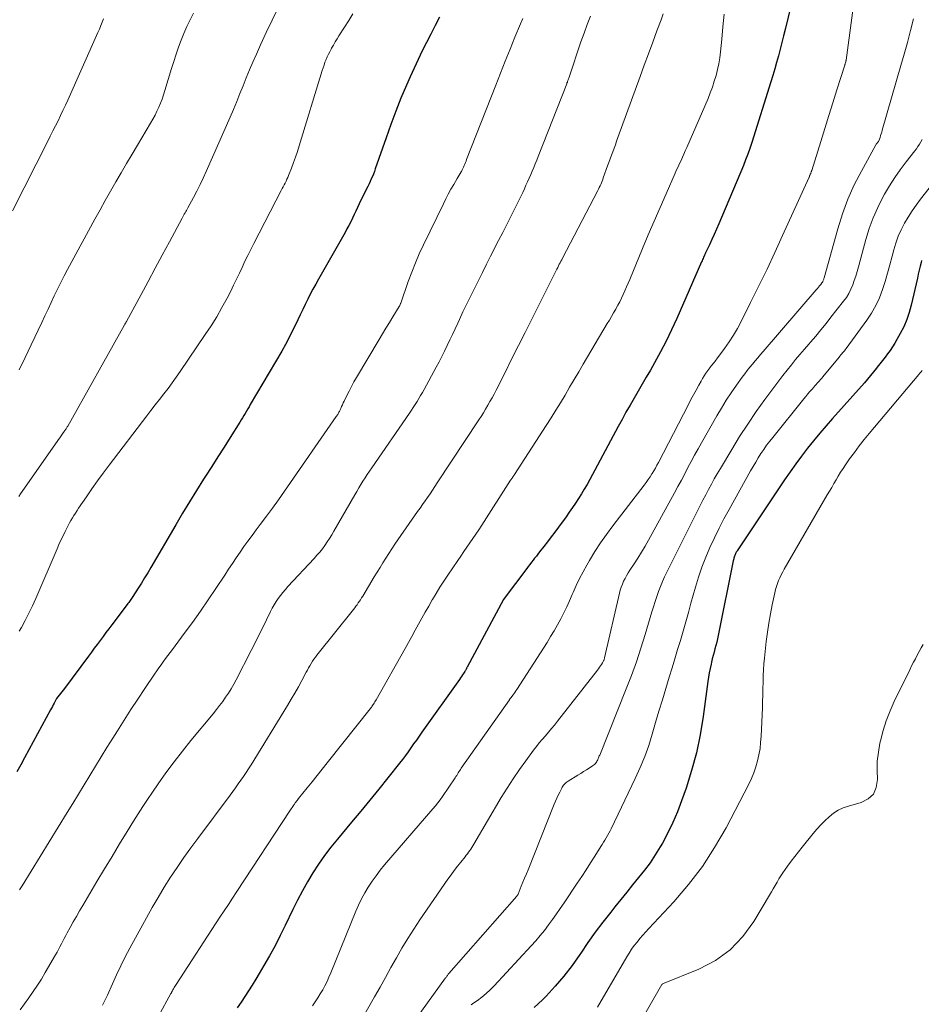
# Model space of a CAD drawing. Units: feet. Extents: x 2034996 to 2040005, y 539996 to 545000.
# Drawn here: x 2036834 to 2036936, y 541062 to 541174 of the extents above; entities that cross this region are included whole.
import ezdxf

# ---------------------------------------------------------------- set-up
doc = ezdxf.new("R2010")
doc.units = ezdxf.units.FT
doc.header["$LTSCALE"] = 100
doc.header["$MEASUREMENT"] = 0
doc.layers.add('CONTOUR INDEX', color=32, linetype='Continuous', lineweight=25)
doc.layers.add('CONTOUR INTERMEDIATE', color=40, linetype='Continuous', lineweight=15)

msp = doc.modelspace()

# ---------------------------------------------------------------- linework, layer by layer
at = {"layer": 'CONTOUR INDEX', "flags": 128}
for points, elevation in [([(2036920.85, 541175.24), (2036920.18, 541172.49), (2036920, 541171.74), (2036919.81, 541170.99), (2036919.62, 541170.25), (2036919.43, 541169.51), (2036919.22, 541168.76), (2036919.01, 541168.02), (2036918.8, 541167.29), (2036918.57, 541166.55), (2036916.43, 541159.7), (2036916.21, 541159.05), (2036915.98, 541158.4), (2036915.73, 541157.75), (2036915.48, 541157.11), (2036912.7, 541150.51), (2036912.44, 541149.92), (2036912.18, 541149.33), (2036911.92, 541148.74), (2036911.64, 541148.16), (2036911.21, 541147.25), (2036911.15, 541147.12), (2036911.09, 541146.99), (2036911.03, 541146.86), (2036910.98, 541146.74), (2036910.92, 541146.61), (2036910.87, 541146.48), (2036910.81, 541146.35), (2036910.75, 541146.22), (2036907.95, 541139.82), (2036907.37, 541138.55), (2036906.76, 541137.29), (2036906.12, 541136.05), (2036905.44, 541134.83), (2036904.97, 541133.99), (2036904.51, 541133.19), (2036904.06, 541132.4), (2036903.6, 541131.61), (2036903.14, 541130.82), (2036902.68, 541130.03), (2036902.22, 541129.24), (2036901.78, 541128.44), (2036901.34, 541127.64), (2036898.12, 541121.64), (2036897.82, 541121.1), (2036897.51, 541120.56), (2036897.19, 541120.03), (2036896.86, 541119.5), (2036896.52, 541118.98), (2036896.17, 541118.47), (2036895.82, 541117.96), (2036895.46, 541117.45), (2036894.6, 541116.27), (2036894.19, 541115.71), (2036893.78, 541115.16), (2036893.37, 541114.62), (2036892.95, 541114.07), (2036892.46, 541113.46), (2036892.28, 541113.23), (2036892.1, 541113), (2036891.91, 541112.76), (2036891.73, 541112.53), (2036891.55, 541112.3), (2036891.37, 541112.06), (2036891.19, 541111.83), (2036891.01, 541111.59), (2036888.46, 541108.2), (2036888.39, 541108.1), (2036884.3, 541100.46), (2036884.27, 541100.4), (2036884.23, 541100.33), (2036884.2, 541100.27), (2036884.16, 541100.21), (2036884.13, 541100.15), (2036884.09, 541100.09), (2036884.06, 541100.03), (2036884.02, 541099.96), (2036883.87, 541099.74), (2036883.76, 541099.57), (2036883.65, 541099.4), (2036883.53, 541099.23), (2036883.42, 541099.06), (2036879.19, 541093.1), (2036878.87, 541092.66), (2036878.56, 541092.22), (2036878.25, 541091.78), (2036877.94, 541091.34), (2036877.63, 541090.9), (2036877.31, 541090.47), (2036876.98, 541090.04), (2036876.65, 541089.62), (2036875.32, 541087.94), (2036874.31, 541086.68), (2036873.29, 541085.43), (2036872.27, 541084.19), (2036871.24, 541082.95), (2036869.64, 541081.04), (2036868.9, 541080.12), (2036868.19, 541079.18), (2036867.52, 541078.21), (2036866.88, 541077.22), (2036866.27, 541076.21), (2036865.69, 541075.19), (2036865.14, 541074.14), (2036864.61, 541073.09), (2036863.75, 541071.28), (2036863.19, 541070.13), (2036862.6, 541068.99), (2036861.98, 541067.86), (2036861.34, 541066.75), (2036860.81, 541065.85), (2036860.42, 541065.2), (2036860.01, 541064.55), (2036859.6, 541063.91), (2036859.18, 541063.27), (2036858.76, 541062.63), (2036858.34, 541061.99)], 860), ([(2036881.17, 541173.86), (2036880.69, 541172.91), (2036880.2, 541171.95), (2036879.7, 541171), (2036879.21, 541170.05), (2036878.74, 541169.09), (2036878.29, 541168.12), (2036877.85, 541167.14), (2036877.43, 541166.18), (2036876.82, 541164.71), (2036876.22, 541163.23), (2036875.66, 541161.73), (2036875.13, 541160.23), (2036873.92, 541156.73), (2036873.82, 541156.44), (2036873.71, 541156.15), (2036873.59, 541155.87), (2036873.47, 541155.59), (2036873.34, 541155.31), (2036873.21, 541155.03), (2036873.08, 541154.75), (2036872.94, 541154.47), (2036872.11, 541152.78), (2036871.92, 541152.37), (2036871.72, 541151.97), (2036871.53, 541151.56), (2036871.33, 541151.15), (2036871.14, 541150.75), (2036870.93, 541150.34), (2036870.72, 541149.95), (2036870.5, 541149.55), (2036867.5, 541144.29), (2036867.19, 541143.72), (2036866.88, 541143.15), (2036866.58, 541142.58), (2036866.29, 541142), (2036866.01, 541141.42), (2036865.72, 541140.84), (2036865.45, 541140.25), (2036865.17, 541139.67), (2036864.97, 541139.25), (2036864.59, 541138.46), (2036864.2, 541137.68), (2036863.78, 541136.91), (2036863.35, 541136.15), (2036859.81, 541130.12), (2036859.67, 541129.87), (2036859.52, 541129.62), (2036859.37, 541129.37), (2036859.22, 541129.12), (2036859.07, 541128.87), (2036858.92, 541128.62), (2036858.77, 541128.38), (2036858.61, 541128.13), (2036857.54, 541126.41), (2036856.85, 541125.31), (2036856.16, 541124.2), (2036855.46, 541123.1), (2036854.76, 541122.01), (2036854.54, 541121.67), (2036853.73, 541120.4), (2036852.93, 541119.12), (2036852.16, 541117.83), (2036851.39, 541116.53), (2036848.57, 541111.71), (2036848.23, 541111.12), (2036847.87, 541110.53), (2036847.51, 541109.95), (2036847.15, 541109.37), (2036846.56, 541108.45), (2036846.49, 541108.33), (2036846.41, 541108.22), (2036846.33, 541108.1), (2036846.25, 541107.99), (2036846.16, 541107.87), (2036846.08, 541107.76), (2036846, 541107.65), (2036845.91, 541107.54), (2036844.18, 541105.23), (2036843.84, 541104.79), (2036843.51, 541104.35), (2036843.18, 541103.91), (2036842.86, 541103.46), (2036842.53, 541103.02), (2036842.2, 541102.58), (2036841.87, 541102.13), (2036841.54, 541101.69), (2036838.82, 541098.06), (2036838.67, 541097.87), (2036838.53, 541097.67), (2036838.38, 541097.48), (2036838.23, 541097.28), (2036837.94, 541096.9), (2036837.91, 541096.84), (2036837.86, 541096.76), (2036837.65, 541096.37), (2036837.55, 541096.19), (2036837.46, 541096.01), (2036837.36, 541095.83), (2036837.26, 541095.65), (2036834.33, 541090.21), (2036833.9, 541089.43), (2036833.47, 541088.65)], 880), ([(2036935.58, 541146.38), (2036935.53, 541146.17), (2036935.43, 541145.73), (2036935.32, 541145.28), (2036935.22, 541144.84), (2036935.12, 541144.4), (2036934.42, 541141.35), (2036934.19, 541140.51), (2036933.92, 541139.7), (2036933.57, 541138.9), (2036933.18, 541138.13), (2036932.8, 541137.45), (2036932.56, 541137.03), (2036932.3, 541136.63), (2036932.03, 541136.23), (2036931.75, 541135.84), (2036931.47, 541135.46), (2036931.17, 541135.08), (2036930.88, 541134.7), (2036930.59, 541134.32), (2036930.51, 541134.23), (2036930.18, 541133.8), (2036929.83, 541133.39), (2036929.49, 541132.98), (2036929.13, 541132.57), (2036925.54, 541128.53), (2036924.81, 541127.7), (2036924.1, 541126.87), (2036923.4, 541126.02), (2036922.71, 541125.17), (2036922.04, 541124.3), (2036921.38, 541123.42), (2036920.75, 541122.53), (2036920.13, 541121.62), (2036914.78, 541113.61), (2036914.73, 541113.53), (2036914.67, 541113.44), (2036914.63, 541113.35), (2036914.58, 541113.26), (2036914.54, 541113.17), (2036914.5, 541113.08), (2036914.46, 541112.98), (2036914.43, 541112.89), (2036914.4, 541112.78), (2036914.38, 541112.68), (2036914.35, 541112.57), (2036914.33, 541112.47), (2036912.63, 541104.02), (2036912.54, 541103.64), (2036912.46, 541103.26), (2036912.36, 541102.89), (2036912.26, 541102.51), (2036912.16, 541102.14), (2036912.06, 541101.77), (2036911.96, 541101.39), (2036911.87, 541101.02), (2036911.82, 541100.8), (2036911.71, 541100.31), (2036911.62, 541099.82), (2036911.53, 541099.33), (2036911.46, 541098.84), (2036910.93, 541094.88), (2036910.59, 541092.82), (2036910.17, 541090.79), (2036909.63, 541088.79), (2036909, 541086.8), (2036908.49, 541085.34), (2036908.03, 541084.12), (2036907.52, 541082.91), (2036906.94, 541081.74), (2036906.33, 541080.59), (2036906.08, 541080.16), (2036905.53, 541079.25), (2036904.95, 541078.37), (2036904.32, 541077.52), (2036903.65, 541076.69), (2036902.97, 541075.87), (2036902.3, 541075.05), (2036901.63, 541074.22), (2036900.96, 541073.39), (2036900.49, 541072.8), (2036899.61, 541071.67), (2036898.75, 541070.51), (2036897.92, 541069.34), (2036897.11, 541068.15), (2036897.02, 541068.01), (2036896.14, 541066.76), (2036895.22, 541065.56), (2036894.23, 541064.41), (2036893.19, 541063.3), (2036892.78, 541062.88), (2036891.86, 541062.02)], 840)]:
    msp.add_lwpolyline(points, dxfattribs=dict(at, elevation=elevation))
at = {"layer": 'CONTOUR INTERMEDIATE', "flags": 128}
for points, elevation in [([(2036928.29, 541178.04), (2036927.07, 541169.01), (2036927.06, 541168.99), (2036927.06, 541168.98), (2036927.06, 541168.96), (2036927.05, 541168.95), (2036927.04, 541168.88), (2036927.04, 541168.87), (2036927.03, 541168.85), (2036927.03, 541168.84), (2036927.02, 541168.82), (2036926.99, 541168.71), (2036926.97, 541168.64), (2036926.95, 541168.57), (2036926.93, 541168.5), (2036926.91, 541168.43), (2036926.04, 541165.66), (2036925.58, 541164.2), (2036925.13, 541162.74), (2036924.67, 541161.29), (2036924.21, 541159.83), (2036923.19, 541156.56), (2036923.17, 541156.5), (2036923.15, 541156.45), (2036923.13, 541156.39), (2036923.11, 541156.34), (2036923.09, 541156.28), (2036923.07, 541156.22), (2036923.05, 541156.17), (2036923.03, 541156.12), (2036923.01, 541156.08), (2036922.98, 541156), (2036922.95, 541155.93), (2036922.92, 541155.85), (2036922.88, 541155.78), (2036919.9, 541149.19), (2036919.03, 541147.28), (2036918.14, 541145.39), (2036917.22, 541143.51), (2036916.29, 541141.63), (2036915.21, 541139.5), (2036914.79, 541138.71), (2036914.34, 541137.94), (2036913.85, 541137.19), (2036913.34, 541136.45), (2036912.47, 541135.26), (2036912.37, 541135.14), (2036912.27, 541135.01), (2036912.17, 541134.88), (2036912.07, 541134.76), (2036911.97, 541134.64), (2036911.87, 541134.51), (2036911.77, 541134.38), (2036911.68, 541134.25), (2036911.45, 541133.94), (2036911.25, 541133.65), (2036911.06, 541133.35), (2036910.87, 541133.05), (2036910.69, 541132.75), (2036910.43, 541132.29), (2036910.13, 541131.75), (2036909.83, 541131.21), (2036909.54, 541130.67), (2036909.26, 541130.12), (2036905.89, 541123.57), (2036905.72, 541123.25), (2036905.54, 541122.93), (2036905.36, 541122.62), (2036905.18, 541122.31), (2036905.15, 541122.27), (2036904.95, 541121.95), (2036904.74, 541121.63), (2036904.51, 541121.32), (2036904.29, 541121.02), (2036900.73, 541116.4), (2036900.03, 541115.45), (2036899.36, 541114.49), (2036898.72, 541113.51), (2036898.11, 541112.51), (2036897.81, 541111.99), (2036897.38, 541111.23), (2036896.98, 541110.45), (2036896.6, 541109.66), (2036896.24, 541108.87), (2036896.15, 541108.66), (2036895.85, 541107.96), (2036895.53, 541107.27), (2036895.19, 541106.58), (2036894.85, 541105.9), (2036894.48, 541105.22), (2036894.11, 541104.56), (2036893.71, 541103.9), (2036893.31, 541103.25), (2036889.88, 541097.93), (2036889.77, 541097.77), (2036889.67, 541097.61), (2036889.55, 541097.45), (2036889.44, 541097.29), (2036889.24, 541097.02), (2036889.23, 541097), (2036889.21, 541096.98), (2036889.2, 541096.96), (2036889.18, 541096.94), (2036889.12, 541096.86), (2036889.11, 541096.84), (2036889.09, 541096.82), (2036889.08, 541096.8), (2036889.06, 541096.78), (2036883.63, 541089.04), (2036883.54, 541088.91), (2036883.45, 541088.78), (2036883.36, 541088.64), (2036883.28, 541088.51), (2036883.19, 541088.37), (2036883.11, 541088.23), (2036883.02, 541088.1), (2036882.93, 541087.97), (2036881.49, 541085.84), (2036881.24, 541085.48), (2036880.98, 541085.13), (2036880.71, 541084.78), (2036880.43, 541084.44), (2036874.97, 541078.11), (2036874.48, 541077.51), (2036874.01, 541076.9), (2036873.56, 541076.27), (2036873.13, 541075.62), (2036872.73, 541074.96), (2036872.36, 541074.28), (2036872.02, 541073.59), (2036871.71, 541072.88), (2036868.9, 541065.94), (2036868.69, 541065.45), (2036868.47, 541064.96), (2036868.23, 541064.48), (2036867.98, 541064.01), (2036867.71, 541063.54), (2036867.42, 541063.09), (2036867.13, 541062.64), (2036866.82, 541062.2)], 856), ([(2036862.94, 541174.93), (2036862.26, 541173.54), (2036861.6, 541172.15), (2036860.96, 541170.74), (2036860.49, 541169.68), (2036860.1, 541168.8), (2036859.72, 541167.91), (2036859.36, 541167.02), (2036859, 541166.12), (2036858.64, 541165.23), (2036858.28, 541164.33), (2036857.9, 541163.44), (2036857.52, 541162.56), (2036854.83, 541156.44), (2036854.49, 541155.69), (2036854.14, 541154.95), (2036853.77, 541154.22), (2036853.38, 541153.49), (2036852.76, 541152.34), (2036852.68, 541152.19), (2036852.6, 541152.04), (2036852.52, 541151.9), (2036852.44, 541151.75), (2036852.35, 541151.6), (2036852.27, 541151.45), (2036852.19, 541151.31), (2036852.11, 541151.16), (2036850.67, 541148.48), (2036849.87, 541146.99), (2036849.07, 541145.51), (2036848.27, 541144.02), (2036847.47, 541142.53), (2036845.84, 541139.49), (2036845.81, 541139.44), (2036845.79, 541139.4), (2036845.76, 541139.35), (2036845.73, 541139.3), (2036845.69, 541139.25), (2036845.68, 541139.23), (2036845.67, 541139.22), (2036845.66, 541139.2), (2036845.65, 541139.18), (2036845.6, 541139.11), (2036845.59, 541139.09), (2036845.58, 541139.08), (2036845.57, 541139.06), (2036845.56, 541139.04), (2036839.2, 541127.69), (2036839.15, 541127.61), (2036839.11, 541127.53), (2036839.06, 541127.45), (2036839.01, 541127.37), (2036838.96, 541127.29), (2036838.91, 541127.21), (2036838.85, 541127.13), (2036838.8, 541127.06), (2036838.61, 541126.79), (2036838.47, 541126.58), (2036838.32, 541126.36), (2036838.17, 541126.15), (2036838.02, 541125.94), (2036833.87, 541120.02), (2036833.67, 541119.72)], 888), ([(2036853.39, 541174.32), (2036853.02, 541173.57), (2036852.66, 541172.81), (2036852.32, 541172.03), (2036852.01, 541171.26), (2036851.71, 541170.47), (2036851.43, 541169.67), (2036851.17, 541168.87), (2036850.92, 541168.07), (2036850.17, 541165.57), (2036850.02, 541165.09), (2036849.86, 541164.62), (2036849.68, 541164.15), (2036849.48, 541163.69), (2036849.27, 541163.23), (2036849.05, 541162.78), (2036848.81, 541162.34), (2036848.56, 541161.9), (2036847.08, 541159.42), (2036846.47, 541158.38), (2036845.85, 541157.34), (2036845.24, 541156.3), (2036844.64, 541155.25), (2036844.04, 541154.2), (2036843.44, 541153.15), (2036842.86, 541152.09), (2036842.27, 541151.04), (2036839.19, 541145.38), (2036838.79, 541144.64), (2036838.41, 541143.9), (2036838.04, 541143.15), (2036837.68, 541142.4), (2036837.33, 541141.64), (2036836.98, 541140.88), (2036836.62, 541140.13), (2036836.27, 541139.37), (2036835.07, 541136.84), (2036834.39, 541135.44), (2036833.71, 541134.03)], 892), ([(2036871.4, 541174.23), (2036870.93, 541173.48), (2036870.45, 541172.73), (2036869.81, 541171.74), (2036869.6, 541171.4), (2036869.39, 541171.06), (2036869.19, 541170.72), (2036868.99, 541170.37), (2036868.92, 541170.25), (2036868.77, 541169.96), (2036868.62, 541169.67), (2036868.49, 541169.37), (2036868.36, 541169.07), (2036868.24, 541168.77), (2036868.13, 541168.46), (2036868.03, 541168.15), (2036867.93, 541167.84), (2036865.34, 541159.35), (2036865.14, 541158.71), (2036864.92, 541158.07), (2036864.69, 541157.44), (2036864.45, 541156.8), (2036864.13, 541155.98), (2036864.04, 541155.77), (2036863.95, 541155.55), (2036863.85, 541155.34), (2036863.74, 541155.13), (2036863.63, 541154.92), (2036863.52, 541154.71), (2036863.41, 541154.51), (2036863.3, 541154.3), (2036860.19, 541148.3), (2036859.85, 541147.63), (2036859.52, 541146.96), (2036859.2, 541146.29), (2036858.89, 541145.61), (2036858.58, 541144.94), (2036858.26, 541144.26), (2036857.93, 541143.59), (2036857.6, 541142.93), (2036857.18, 541142.12), (2036856.61, 541141.07), (2036856.02, 541140.03), (2036855.39, 541139.01), (2036854.73, 541138.01), (2036851.89, 541133.85), (2036851.44, 541133.2), (2036850.99, 541132.56), (2036850.52, 541131.94), (2036850.04, 541131.31), (2036849.55, 541130.7), (2036849.07, 541130.08), (2036848.59, 541129.45), (2036848.11, 541128.83), (2036843.86, 541123.26), (2036843.2, 541122.38), (2036842.55, 541121.49), (2036841.92, 541120.59), (2036841.3, 541119.68), (2036840.43, 541118.4), (2036840.25, 541118.13), (2036840.08, 541117.86), (2036839.9, 541117.58), (2036839.73, 541117.31), (2036839.56, 541117.03), (2036839.4, 541116.75), (2036839.25, 541116.46), (2036839.1, 541116.17), (2036838.91, 541115.78), (2036838.67, 541115.29), (2036838.43, 541114.79), (2036838.21, 541114.3), (2036837.99, 541113.8), (2036835.58, 541108.2), (2036835.21, 541107.37), (2036834.82, 541106.55), (2036834.4, 541105.74), (2036833.97, 541104.93), (2036833.73, 541104.51)], 884), ([(2036843.24, 541173.69), (2036843.09, 541173.3), (2036842.93, 541172.91), (2036842.77, 541172.52), (2036842.6, 541172.13), (2036839.2, 541164.49), (2036838.93, 541163.91), (2036838.66, 541163.32), (2036838.38, 541162.74), (2036838.1, 541162.16), (2036837.81, 541161.59), (2036837.52, 541161.01), (2036837.23, 541160.43), (2036836.94, 541159.86), (2036832.95, 541151.99)], 896), ([(2036890.56, 541173.71), (2036890.32, 541173.13), (2036889.68, 541171.59), (2036889.13, 541170.24), (2036888.58, 541168.89), (2036888.04, 541167.54), (2036887.51, 541166.18), (2036884.23, 541157.78), (2036884.16, 541157.61), (2036884.09, 541157.44), (2036884.02, 541157.28), (2036883.95, 541157.11), (2036883.88, 541156.94), (2036883.8, 541156.77), (2036883.72, 541156.61), (2036883.64, 541156.45), (2036883.61, 541156.39), (2036883.5, 541156.21), (2036883.4, 541156.02), (2036883.29, 541155.83), (2036883.18, 541155.65), (2036882.77, 541154.96), (2036882.46, 541154.43), (2036882.16, 541153.89), (2036881.88, 541153.35), (2036881.6, 541152.8), (2036879.35, 541148.15), (2036878.88, 541147.13), (2036878.44, 541146.11), (2036878.03, 541145.07), (2036877.64, 541144.02), (2036876.79, 541141.58), (2036876.77, 541141.53), (2036876.76, 541141.48), (2036876.74, 541141.43), (2036876.72, 541141.38), (2036876.69, 541141.33), (2036876.67, 541141.28), (2036876.65, 541141.23), (2036876.62, 541141.18), (2036875.9, 541140.01), (2036875.51, 541139.38), (2036875.12, 541138.74), (2036874.74, 541138.1), (2036874.36, 541137.46), (2036871.8, 541133.16), (2036871.51, 541132.66), (2036871.23, 541132.15), (2036870.96, 541131.64), (2036870.7, 541131.13), (2036870.4, 541130.5), (2036870.3, 541130.29), (2036870.2, 541130.09), (2036870.1, 541129.88), (2036870.01, 541129.67), (2036869.9, 541129.43), (2036869.86, 541129.34), (2036869.82, 541129.26), (2036869.77, 541129.17), (2036869.73, 541129.08), (2036869.68, 541129), (2036869.63, 541128.92), (2036869.57, 541128.83), (2036869.52, 541128.75), (2036863.67, 541120.32), (2036863.01, 541119.37), (2036862.33, 541118.42), (2036861.64, 541117.49), (2036860.94, 541116.56), (2036860.47, 541115.95), (2036860, 541115.33), (2036859.54, 541114.7), (2036859.09, 541114.07), (2036858.65, 541113.44), (2036858.21, 541112.8), (2036857.78, 541112.15), (2036857.35, 541111.51), (2036856.92, 541110.86), (2036855.93, 541109.35), (2036855.06, 541108.06), (2036854.18, 541106.78), (2036853.28, 541105.51), (2036852.36, 541104.26), (2036851.01, 541102.45), (2036850.75, 541102.11), (2036850.49, 541101.76), (2036850.24, 541101.42), (2036849.98, 541101.07), (2036849.73, 541100.72), (2036849.48, 541100.37), (2036849.24, 541100.02), (2036849, 541099.67), (2036847.9, 541098.03), (2036847.11, 541096.85), (2036846.34, 541095.67), (2036845.57, 541094.48), (2036844.82, 541093.28), (2036844.28, 541092.42), (2036843.63, 541091.38), (2036842.98, 541090.33), (2036842.34, 541089.28), (2036841.7, 541088.23), (2036841.06, 541087.18), (2036840.42, 541086.12), (2036839.78, 541085.07), (2036839.13, 541084.02), (2036834.04, 541075.76), (2036833.9, 541075.53), (2036833.76, 541075.3)], 876), ([(2036898.21, 541173.98), (2036897.83, 541173.02), (2036897.48, 541172.05), (2036897.13, 541171.07), (2036895.79, 541167.07), (2036895.76, 541166.98), (2036895.72, 541166.89), (2036895.69, 541166.8), (2036895.66, 541166.71), (2036895.63, 541166.61), (2036895.6, 541166.52), (2036895.56, 541166.43), (2036895.53, 541166.34), (2036892.31, 541158.13), (2036892.15, 541157.72), (2036891.98, 541157.31), (2036891.81, 541156.9), (2036891.64, 541156.49), (2036891.47, 541156.08), (2036891.29, 541155.68), (2036891.11, 541155.28), (2036890.93, 541154.88), (2036890.75, 541154.48), (2036890.56, 541154.08), (2036890.37, 541153.69), (2036890.18, 541153.3), (2036889.67, 541152.26), (2036889.21, 541151.35), (2036888.76, 541150.44), (2036888.3, 541149.54), (2036887.84, 541148.63), (2036886.94, 541146.86), (2036886.47, 541145.95), (2036886.02, 541145.04), (2036885.56, 541144.14), (2036885.1, 541143.23), (2036885.03, 541143.08), (2036884.62, 541142.24), (2036884.21, 541141.41), (2036883.81, 541140.57), (2036883.42, 541139.72), (2036883.22, 541139.29), (2036882.93, 541138.66), (2036882.64, 541138.04), (2036882.34, 541137.41), (2036882.05, 541136.79), (2036881.75, 541136.16), (2036881.44, 541135.55), (2036881.12, 541134.93), (2036880.8, 541134.32), (2036879.43, 541131.82), (2036879.24, 541131.48), (2036879.04, 541131.13), (2036878.84, 541130.79), (2036878.64, 541130.45), (2036878.43, 541130.12), (2036878.21, 541129.79), (2036877.99, 541129.46), (2036877.77, 541129.13), (2036873.52, 541122.95), (2036873.26, 541122.58), (2036873.01, 541122.21), (2036872.77, 541121.83), (2036872.52, 541121.45), (2036872.28, 541121.07), (2036872.05, 541120.69), (2036871.82, 541120.31), (2036871.59, 541119.92), (2036869.25, 541115.82), (2036869, 541115.41), (2036868.75, 541115), (2036868.49, 541114.6), (2036868.22, 541114.21), (2036867.94, 541113.82), (2036867.64, 541113.45), (2036867.33, 541113.09), (2036867.01, 541112.73), (2036864.06, 541109.55), (2036863.77, 541109.23), (2036863.49, 541108.9), (2036863.23, 541108.56), (2036862.97, 541108.22), (2036862.73, 541107.86), (2036862.5, 541107.5), (2036862.29, 541107.12), (2036862.09, 541106.74), (2036861.63, 541105.79), (2036861.21, 541104.92), (2036860.78, 541104.06), (2036860.35, 541103.2), (2036859.91, 541102.35), (2036858.22, 541099.03), (2036857.94, 541098.52), (2036857.65, 541098.02), (2036857.35, 541097.53), (2036857.02, 541097.05), (2036856.69, 541096.58), (2036856.34, 541096.11), (2036855.98, 541095.66), (2036855.62, 541095.2), (2036853.11, 541092.17), (2036852.14, 541090.97), (2036851.2, 541089.76), (2036850.29, 541088.52), (2036849.4, 541087.26), (2036848.75, 541086.32), (2036848.2, 541085.52), (2036847.67, 541084.71), (2036847.15, 541083.89), (2036846.64, 541083.07), (2036845.92, 541081.9), (2036845.06, 541080.49), (2036844.2, 541079.08), (2036843.35, 541077.66), (2036842.5, 541076.24), (2036840.89, 541073.53), (2036840.53, 541072.92), (2036840.17, 541072.3), (2036839.82, 541071.69), (2036839.48, 541071.06), (2036839.14, 541070.44), (2036838.97, 541070.13), (2036838.81, 541069.82), (2036838.65, 541069.5), (2036838.49, 541069.19), (2036838.32, 541068.87), (2036838.16, 541068.56), (2036837.99, 541068.25), (2036837.81, 541067.95), (2036836.66, 541065.96), (2036836.23, 541065.23), (2036835.78, 541064.52), (2036835.31, 541063.81), (2036834.82, 541063.12), (2036834.33, 541062.43), (2036833.83, 541061.75)], 872), ([(2036906.43, 541174.23), (2036906.19, 541173.55), (2036905.72, 541172.32), (2036905.24, 541171.03), (2036904.75, 541169.74), (2036904.28, 541168.45), (2036903.81, 541167.16), (2036901.31, 541160.26), (2036901.16, 541159.86), (2036901.02, 541159.46), (2036900.87, 541159.06), (2036900.73, 541158.66), (2036900.58, 541158.26), (2036900.44, 541157.86), (2036900.29, 541157.46), (2036900.15, 541157.06), (2036899.66, 541155.72), (2036899.59, 541155.54), (2036899.52, 541155.35), (2036899.45, 541155.17), (2036899.37, 541154.98), (2036899.29, 541154.8), (2036899.21, 541154.62), (2036899.12, 541154.44), (2036899.03, 541154.27), (2036895.05, 541146.65), (2036894.96, 541146.47), (2036894.87, 541146.3), (2036894.78, 541146.12), (2036894.69, 541145.95), (2036894.6, 541145.77), (2036894.51, 541145.6), (2036894.42, 541145.42), (2036894.33, 541145.24), (2036891.58, 541139.74), (2036890.84, 541138.26), (2036890.1, 541136.78), (2036889.35, 541135.3), (2036888.61, 541133.82), (2036887.55, 541131.73), (2036887.33, 541131.3), (2036887.1, 541130.87), (2036886.86, 541130.45), (2036886.62, 541130.03), (2036886.37, 541129.61), (2036886.12, 541129.19), (2036885.86, 541128.78), (2036885.6, 541128.37), (2036880.92, 541121.26), (2036880.65, 541120.85), (2036880.37, 541120.45), (2036880.1, 541120.04), (2036879.82, 541119.63), (2036879.54, 541119.23), (2036879.26, 541118.82), (2036878.98, 541118.42), (2036878.69, 541118.02), (2036876.47, 541114.84), (2036876.11, 541114.33), (2036875.77, 541113.82), (2036875.43, 541113.3), (2036875.1, 541112.78), (2036874.78, 541112.25), (2036874.45, 541111.72), (2036874.13, 541111.19), (2036873.81, 541110.66), (2036872.5, 541108.46), (2036872.38, 541108.27), (2036872.26, 541108.07), (2036872.13, 541107.89), (2036872, 541107.7), (2036871.86, 541107.51), (2036871.73, 541107.33), (2036871.59, 541107.15), (2036871.45, 541106.97), (2036867.33, 541101.81), (2036867.16, 541101.59), (2036866.99, 541101.35), (2036866.83, 541101.12), (2036866.68, 541100.87), (2036866.54, 541100.62), (2036866.39, 541100.37), (2036866.26, 541100.12), (2036866.12, 541099.87), (2036865.63, 541098.94), (2036865.24, 541098.23), (2036864.85, 541097.52), (2036864.44, 541096.82), (2036864.02, 541096.12), (2036859.89, 541089.41), (2036859.62, 541088.98), (2036859.33, 541088.54), (2036859.04, 541088.11), (2036858.75, 541087.68), (2036858.44, 541087.26), (2036858.14, 541086.84), (2036857.83, 541086.42), (2036857.52, 541086), (2036853.87, 541081.12), (2036853.08, 541080.04), (2036852.3, 541078.95), (2036851.55, 541077.84), (2036850.81, 541076.73), (2036850.1, 541075.6), (2036849.4, 541074.45), (2036848.73, 541073.3), (2036848.08, 541072.13), (2036846.22, 541068.71), (2036845.7, 541067.72), (2036845.19, 541066.72), (2036844.71, 541065.71), (2036844.24, 541064.69), (2036843.68, 541063.41), (2036843.5, 541063.03), (2036843.32, 541062.64), (2036843.13, 541062.26)], 868), ([(2036913.29, 541174.19), (2036913.17, 541172.79), (2036913.03, 541171.39), (2036912.89, 541169.96), (2036912.8, 541169.28), (2036912.69, 541168.61), (2036912.55, 541167.94), (2036912.39, 541167.27), (2036912.19, 541166.62), (2036911.98, 541165.97), (2036911.74, 541165.33), (2036911.48, 541164.69), (2036909.07, 541159.13), (2036908.91, 541158.77), (2036908.76, 541158.4), (2036908.59, 541158.05), (2036908.43, 541157.69), (2036908.27, 541157.33), (2036908.1, 541156.97), (2036907.94, 541156.61), (2036907.78, 541156.25), (2036906.74, 541153.9), (2036906.06, 541152.37), (2036905.39, 541150.83), (2036904.74, 541149.29), (2036904.09, 541147.74), (2036902.64, 541144.23), (2036902.47, 541143.81), (2036902.29, 541143.39), (2036902.1, 541142.97), (2036901.91, 541142.55), (2036901.72, 541142.13), (2036901.51, 541141.72), (2036901.3, 541141.32), (2036901.08, 541140.91), (2036901.06, 541140.89), (2036900.82, 541140.48), (2036900.58, 541140.07), (2036900.34, 541139.66), (2036900.1, 541139.25), (2036897.4, 541134.68), (2036896.88, 541133.81), (2036896.36, 541132.94), (2036895.85, 541132.07), (2036895.34, 541131.19), (2036894.82, 541130.32), (2036894.29, 541129.46), (2036893.76, 541128.6), (2036893.21, 541127.75), (2036889.63, 541122.22), (2036889.58, 541122.14), (2036889.52, 541122.06), (2036889.47, 541121.97), (2036889.41, 541121.89), (2036889.36, 541121.81), (2036889.3, 541121.73), (2036889.25, 541121.64), (2036889.2, 541121.56), (2036885.93, 541116.49), (2036885.6, 541115.98), (2036885.27, 541115.48), (2036884.94, 541114.98), (2036884.6, 541114.49), (2036884.26, 541113.99), (2036883.92, 541113.5), (2036883.58, 541113), (2036883.24, 541112.5), (2036882.1, 541110.83), (2036881.65, 541110.16), (2036881.21, 541109.47), (2036880.79, 541108.78), (2036880.37, 541108.09), (2036880.34, 541108.04), (2036879.95, 541107.36), (2036879.56, 541106.68), (2036879.18, 541105.99), (2036878.81, 541105.3), (2036878.43, 541104.62), (2036878.05, 541103.93), (2036877.67, 541103.24), (2036877.29, 541102.56), (2036874.02, 541096.77), (2036873.95, 541096.65), (2036873.87, 541096.52), (2036873.8, 541096.4), (2036873.72, 541096.28), (2036873.58, 541096.07), (2036873.57, 541096.05), (2036873.56, 541096.04), (2036873.55, 541096.02), (2036873.54, 541096), (2036873.5, 541095.94), (2036873.49, 541095.93), (2036868.47, 541089.64), (2036867.91, 541088.93), (2036867.34, 541088.23), (2036866.78, 541087.52), (2036866.21, 541086.82), (2036865.25, 541085.61), (2036865.17, 541085.51), (2036865.09, 541085.4), (2036865.01, 541085.3), (2036864.93, 541085.19), (2036864.88, 541085.12), (2036864.83, 541085.05), (2036864.78, 541084.97), (2036864.73, 541084.9), (2036864.68, 541084.83), (2036864.61, 541084.72), (2036864.53, 541084.6), (2036864.44, 541084.47), (2036864.36, 541084.34), (2036864.28, 541084.22), (2036858.28, 541075.1), (2036857.8, 541074.38), (2036857.33, 541073.66), (2036856.85, 541072.93), (2036856.38, 541072.21), (2036851.44, 541064.61), (2036851.37, 541064.49), (2036851.29, 541064.37), (2036851.22, 541064.26), (2036851.15, 541064.14), (2036851.07, 541064), (2036851.04, 541063.95), (2036851.01, 541063.9), (2036850.99, 541063.85), (2036850.96, 541063.79), (2036850.93, 541063.74), (2036850.91, 541063.69), (2036850.88, 541063.64), (2036850.85, 541063.59), (2036848.06, 541058.48)], 864), ([(2036934.69, 541173.66), (2036934.34, 541172.34), (2036933.99, 541171.02), (2036933.62, 541169.7), (2036933.25, 541168.39), (2036931.15, 541161.09), (2036931.09, 541160.89), (2036931.03, 541160.69), (2036930.96, 541160.49), (2036930.9, 541160.29), (2036930.75, 541159.9), (2036930.71, 541159.83), (2036930.61, 541159.7), (2036930.57, 541159.64), (2036930.52, 541159.58), (2036930.48, 541159.52), (2036930.44, 541159.45), (2036928.8, 541156.48), (2036927.99, 541154.91), (2036927.27, 541153.3), (2036926.66, 541151.65), (2036926.13, 541149.96), (2036924.59, 541144.43), (2036924.57, 541144.36), (2036924.55, 541144.28), (2036924.52, 541144.21), (2036924.49, 541144.13), (2036924.46, 541144.06), (2036924.43, 541143.99), (2036924.39, 541143.92), (2036924.34, 541143.86), (2036924.2, 541143.67), (2036924.08, 541143.51), (2036923.96, 541143.36), (2036923.83, 541143.21), (2036923.7, 541143.06), (2036917.69, 541136.1), (2036917.39, 541135.75), (2036917.09, 541135.39), (2036916.79, 541135.04), (2036916.49, 541134.68), (2036916.19, 541134.32), (2036915.91, 541133.96), (2036915.63, 541133.59), (2036915.35, 541133.21), (2036914.7, 541132.3), (2036914.11, 541131.45), (2036913.54, 541130.6), (2036913, 541129.72), (2036912.48, 541128.84), (2036910.75, 541125.8), (2036910.36, 541125.1), (2036909.97, 541124.4), (2036909.59, 541123.69), (2036909.22, 541122.99), (2036908.85, 541122.27), (2036908.47, 541121.57), (2036908.09, 541120.86), (2036907.71, 541120.16), (2036904.76, 541114.81), (2036904.37, 541114.12), (2036903.97, 541113.44), (2036903.56, 541112.77), (2036903.13, 541112.11), (2036902.66, 541111.39), (2036902.47, 541111.09), (2036902.28, 541110.78), (2036902.12, 541110.47), (2036901.95, 541110.15), (2036901.81, 541109.83), (2036901.68, 541109.5), (2036901.58, 541109.16), (2036901.48, 541108.82), (2036899.81, 541101.5), (2036899.79, 541101.43), (2036899.77, 541101.35), (2036899.75, 541101.28), (2036899.72, 541101.22), (2036899.69, 541101.15), (2036899.66, 541101.08), (2036899.62, 541101.02), (2036899.58, 541100.95), (2036899.45, 541100.76), (2036899.34, 541100.6), (2036899.22, 541100.44), (2036899.11, 541100.28), (2036898.99, 541100.13), (2036894.47, 541094.34), (2036894.14, 541093.92), (2036893.81, 541093.51), (2036893.46, 541093.11), (2036893.12, 541092.71), (2036892.77, 541092.3), (2036892.43, 541091.89), (2036892.1, 541091.48), (2036891.78, 541091.06), (2036890.91, 541089.89), (2036890.18, 541088.88), (2036889.47, 541087.84), (2036888.79, 541086.79), (2036888.13, 541085.72), (2036885.04, 541080.46), (2036884.93, 541080.28), (2036884.81, 541080.1), (2036884.7, 541079.91), (2036884.58, 541079.73), (2036884.45, 541079.56), (2036884.32, 541079.38), (2036884.19, 541079.21), (2036884.06, 541079.04), (2036883.57, 541078.44), (2036883.2, 541077.96), (2036882.83, 541077.48), (2036882.47, 541077), (2036882.12, 541076.5), (2036878.96, 541071.92), (2036878.26, 541070.87), (2036877.58, 541069.8), (2036876.93, 541068.72), (2036876.31, 541067.62), (2036875.69, 541066.52), (2036875.08, 541065.41), (2036874.46, 541064.31), (2036873.84, 541063.21), (2036870.19, 541056.78)], 852), ([(2036935.67, 541160.04), (2036935.52, 541159.77), (2036935.35, 541159.51), (2036935.18, 541159.26), (2036935, 541159.01), (2036934.82, 541158.76), (2036933.85, 541157.52), (2036933.19, 541156.64), (2036932.56, 541155.74), (2036931.98, 541154.82), (2036931.42, 541153.87), (2036931.23, 541153.53), (2036930.64, 541152.38), (2036930.11, 541151.21), (2036929.67, 541150), (2036929.29, 541148.77), (2036928.46, 541145.65), (2036928.32, 541145.14), (2036928.16, 541144.63), (2036927.99, 541144.12), (2036927.82, 541143.62), (2036927.61, 541143.14), (2036927.37, 541142.66), (2036927.1, 541142.22), (2036926.79, 541141.79), (2036925.36, 541139.97), (2036924.8, 541139.25), (2036924.22, 541138.55), (2036923.64, 541137.85), (2036923.05, 541137.16), (2036922.85, 541136.94), (2036922.36, 541136.36), (2036921.86, 541135.78), (2036921.37, 541135.19), (2036920.89, 541134.6), (2036920.41, 541134.01), (2036919.94, 541133.41), (2036919.47, 541132.81), (2036919.02, 541132.2), (2036917.91, 541130.69), (2036916.92, 541129.31), (2036915.96, 541127.91), (2036915.05, 541126.49), (2036914.16, 541125.04), (2036912.88, 541122.89), (2036912.53, 541122.3), (2036912.19, 541121.71), (2036911.86, 541121.12), (2036911.54, 541120.52), (2036911.22, 541119.92), (2036910.9, 541119.31), (2036910.59, 541118.7), (2036910.28, 541118.1), (2036906.83, 541111.2), (2036906.57, 541110.66), (2036906.33, 541110.11), (2036906.1, 541109.56), (2036905.89, 541108.99), (2036905.7, 541108.43), (2036905.51, 541107.86), (2036905.33, 541107.28), (2036905.15, 541106.71), (2036904.38, 541104.13), (2036903.9, 541102.58), (2036903.39, 541101.04), (2036902.83, 541099.51), (2036902.25, 541098), (2036899.25, 541090.53), (2036899.21, 541090.43), (2036899.17, 541090.32), (2036899.13, 541090.22), (2036899.09, 541090.12), (2036899.04, 541090.02), (2036899, 541089.92), (2036898.94, 541089.83), (2036898.88, 541089.74), (2036898.85, 541089.69), (2036898.76, 541089.57), (2036898.67, 541089.47), (2036898.57, 541089.38), (2036898.45, 541089.3), (2036898.06, 541089.05), (2036897.75, 541088.86), (2036897.43, 541088.66), (2036897.12, 541088.46), (2036896.8, 541088.26), (2036895.68, 541087.57), (2036895.57, 541087.49), (2036895.46, 541087.41), (2036895.36, 541087.32), (2036895.27, 541087.22), (2036895.18, 541087.12), (2036895.1, 541087.02), (2036895.03, 541086.9), (2036894.96, 541086.79), (2036894.74, 541086.35), (2036894.57, 541086.01), (2036894.4, 541085.67), (2036894.25, 541085.32), (2036894.11, 541084.97), (2036891.16, 541077.57), (2036890.97, 541077.1), (2036890.78, 541076.63), (2036890.59, 541076.17), (2036890.4, 541075.7), (2036890.03, 541074.8), (2036890.03, 541074.78), (2036890.02, 541074.77), (2036890.01, 541074.75), (2036889.95, 541074.65), (2036889.91, 541074.59), (2036882.22, 541065.84), (2036882.18, 541065.81), (2036882.15, 541065.78), (2036882.06, 541065.64), (2036882.01, 541065.56), (2036881.96, 541065.49), (2036881.91, 541065.42), (2036881.86, 541065.35), (2036873.71, 541054.06)], 848), ([(2036938.94, 541157.71), (2036935.47, 541153.3), (2036934.98, 541152.64), (2036934.51, 541151.98), (2036934.07, 541151.29), (2036933.66, 541150.59), (2036933.29, 541149.86), (2036932.95, 541149.12), (2036932.68, 541148.35), (2036932.45, 541147.57), (2036932.27, 541146.86), (2036932.02, 541145.91), (2036931.75, 541144.96), (2036931.47, 541144.02), (2036931.17, 541143.09), (2036930.83, 541142.17), (2036930.42, 541141.29), (2036929.94, 541140.44), (2036929.4, 541139.63), (2036927.08, 541136.44), (2036926.98, 541136.31), (2036926.88, 541136.19), (2036926.78, 541136.07), (2036926.68, 541135.95), (2036926.58, 541135.83), (2036926.47, 541135.71), (2036926.37, 541135.59), (2036926.27, 541135.46), (2036924.45, 541133.26), (2036924.32, 541133.11), (2036924.19, 541132.96), (2036924.07, 541132.81), (2036923.94, 541132.67), (2036923.81, 541132.52), (2036923.68, 541132.37), (2036923.55, 541132.22), (2036923.42, 541132.08), (2036923.22, 541131.84), (2036922.99, 541131.58), (2036922.76, 541131.31), (2036922.53, 541131.04), (2036922.31, 541130.77), (2036918.79, 541126.41), (2036918.44, 541125.96), (2036918.1, 541125.51), (2036917.78, 541125.05), (2036917.46, 541124.58), (2036917.15, 541124.1), (2036916.86, 541123.62), (2036916.57, 541123.13), (2036916.29, 541122.64), (2036913.85, 541118.26), (2036913.27, 541117.21), (2036912.72, 541116.15), (2036912.2, 541115.07), (2036911.69, 541113.98), (2036911.22, 541112.88), (2036910.79, 541111.76), (2036910.41, 541110.63), (2036910.06, 541109.48), (2036909.55, 541107.67), (2036909.26, 541106.62), (2036908.96, 541105.57), (2036908.66, 541104.53), (2036908.36, 541103.48), (2036908.05, 541102.44), (2036907.74, 541101.4), (2036907.43, 541100.36), (2036907.11, 541099.32), (2036906.72, 541098.06), (2036906.33, 541096.78), (2036905.94, 541095.49), (2036905.56, 541094.19), (2036905.18, 541092.9), (2036904.78, 541091.62), (2036904.33, 541090.35), (2036903.82, 541089.11), (2036903.27, 541087.88), (2036900.55, 541082.21), (2036900.42, 541081.95), (2036900.28, 541081.69), (2036900.14, 541081.43), (2036899.99, 541081.18), (2036899.84, 541080.93), (2036899.68, 541080.68), (2036899.53, 541080.43), (2036899.37, 541080.18), (2036898.71, 541079.12), (2036898.22, 541078.34), (2036897.72, 541077.57), (2036897.22, 541076.8), (2036896.71, 541076.04), (2036895.23, 541073.84), (2036894.8, 541073.21), (2036894.37, 541072.58), (2036893.92, 541071.96), (2036893.48, 541071.34), (2036893.01, 541070.73), (2036892.54, 541070.14), (2036892.04, 541069.56), (2036891.53, 541068.99), (2036887.32, 541064.45), (2036886.89, 541064.01), (2036886.44, 541063.59), (2036885.96, 541063.19), (2036885.47, 541062.82), (2036885.06, 541062.53), (2036884.76, 541062.31)], 844), ([(2036935.65, 541133.96), (2036935.53, 541133.8), (2036935.41, 541133.65), (2036935.29, 541133.5), (2036929.69, 541126.86), (2036929.12, 541126.16), (2036928.55, 541125.44), (2036928.01, 541124.71), (2036927.47, 541123.97), (2036927, 541123.29), (2036926.72, 541122.88), (2036926.45, 541122.46), (2036926.19, 541122.04), (2036925.93, 541121.61), (2036925.69, 541121.19), (2036925.44, 541120.76), (2036925.19, 541120.33), (2036924.94, 541119.9), (2036920.09, 541111.53), (2036919.92, 541111.21), (2036919.75, 541110.89), (2036919.6, 541110.56), (2036919.45, 541110.23), (2036919.32, 541109.89), (2036919.21, 541109.55), (2036919.11, 541109.21), (2036919.02, 541108.86), (2036918.73, 541107.5), (2036918.53, 541106.47), (2036918.34, 541105.43), (2036918.18, 541104.39), (2036918.05, 541103.35), (2036917.84, 541101.47), (2036917.78, 541100.82), (2036917.73, 541100.17), (2036917.7, 541099.52), (2036917.69, 541098.86), (2036917.69, 541098.74), (2036917.68, 541098.02), (2036917.67, 541097.3), (2036917.64, 541096.58), (2036917.62, 541095.87), (2036917.48, 541092.66), (2036917.42, 541091.96), (2036917.35, 541091.26), (2036917.23, 541090.57), (2036917.08, 541089.88), (2036916.89, 541089.2), (2036916.67, 541088.53), (2036916.39, 541087.88), (2036916.09, 541087.25), (2036913.51, 541082.29), (2036912.23, 541080.07), (2036910.84, 541077.93), (2036909.29, 541075.9), (2036907.62, 541073.96), (2036904.81, 541070.94), (2036904.46, 541070.57), (2036904.13, 541070.18), (2036903.8, 541069.8), (2036903.47, 541069.41), (2036903.16, 541069.01), (2036902.86, 541068.6), (2036902.58, 541068.17), (2036902.32, 541067.74), (2036899.01, 541062.04)], 836), ([(2036935.78, 541103.03), (2036935.55, 541102.62), (2036935.33, 541102.22), (2036935.1, 541101.81), (2036934.89, 541101.41), (2036934.67, 541101), (2036934.46, 541100.59), (2036934.26, 541100.17), (2036932.51, 541096.59), (2036932.03, 541095.51), (2036931.6, 541094.41), (2036931.25, 541093.29), (2036930.95, 541092.14), (2036930.89, 541091.86), (2036930.71, 541090.84), (2036930.59, 541089.82), (2036930.56, 541088.79), (2036930.6, 541087.76), (2036930.47, 541086.87), (2036930.15, 541086.12), (2036929.55, 541085.57), (2036928.76, 541085.15), (2036927.35, 541084.77), (2036926.75, 541084.56), (2036926.17, 541084.29), (2036925.64, 541083.95), (2036925.14, 541083.55), (2036924.67, 541083.09), (2036924.22, 541082.63), (2036923.78, 541082.15), (2036923.36, 541081.65), (2036922.1, 541080.11), (2036921.68, 541079.59), (2036921.27, 541079.06), (2036920.86, 541078.53), (2036920.47, 541077.99), (2036920.18, 541077.59), (2036919.94, 541077.24), (2036919.7, 541076.89), (2036919.48, 541076.53), (2036919.27, 541076.17), (2036919.06, 541075.8), (2036918.85, 541075.43), (2036918.64, 541075.07), (2036918.42, 541074.71), (2036916.65, 541071.72), (2036915.41, 541070.02), (2036913.99, 541068.53), (2036912.31, 541067.34), (2036910.45, 541066.36), (2036906.35, 541064.67), (2036906.33, 541064.66), (2036906.31, 541064.65), (2036906.3, 541064.63), (2036906.28, 541064.61), (2036901.58, 541056.41)], 832)]:
    msp.add_lwpolyline(points, dxfattribs=dict(at, elevation=elevation))

doc.saveas('drawing.dxf')
